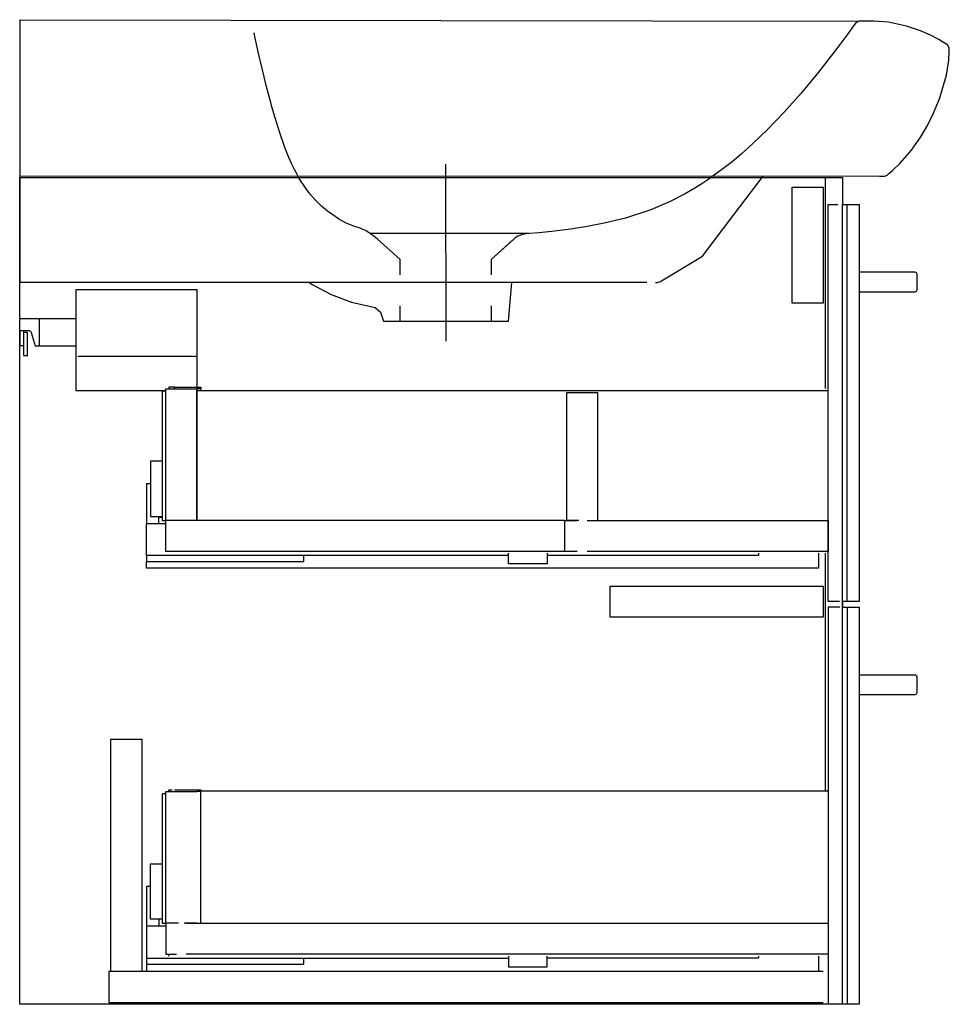
# Model space of a CAD drawing. Extents: x 0 to 0.48, y 0 to 0.508.
import ezdxf

# ---------------------------------------------------------------- set-up
doc = ezdxf.new("R2010")
doc.units = 0
doc.layers.get('defpoints').update_dxf_attribs({"color": 4})

msp = doc.modelspace()

# ---------------------------------------------------------------- linework, layer by layer
for points in [[(0.425, 0.205), (0.4335, 0.205), (0.4335, 0), (0, 0), (0, 0.427), (0.416, 0.427), (0.425, 0.427), (0.425, 0.413), (0.4335, 0.413), (0.4335, 0.208), (0.425, 0.208)], [(0.425, 0), (0.425, 0.413)], [(0.42728, 0.208), (0.42728, 0.413)], [(0.42728, 0.205), (0.42728, 0)]]:
    msp.add_lwpolyline(points)
for points in [[(0.4335, 0.368), (0.4625, 0.368, 0.414214), (0.4635, 0.369), (0.4635, 0.377, 0.414214), (0.4625, 0.378), (0.4335, 0.378)], [(0.4335, 0.16), (0.4625, 0.16, 0.414214), (0.4635, 0.161), (0.4635, 0.169, 0.414214), (0.4625, 0.17), (0.4335, 0.17)]]:
    msp.add_lwpolyline(points, format="xyb")
at = {"layer": 'defpoints'}
for points in [[(0, 0.50846), (0.43555, 0.50771)], [(0, 0.50846), (0, 0.48271)], [(0.43071, 0.50525), (0.42775, 0.50121), (0.42151, 0.49286), (0.41253, 0.48142), (0.40353, 0.47057), (0.39478, 0.46069), (0.38607, 0.45156), (0.37868, 0.44445), (0.3726, 0.43904), (0.36792, 0.43512), (0.36392, 0.43196), (0.36063, 0.4295), (0.35824, 0.42779), (0.35589, 0.42615), (0.35277, 0.42407), (0.34864, 0.42147), (0.34336, 0.41843), (0.33592, 0.41458), (0.32594, 0.41023), (0.31296, 0.40598), (0.30184, 0.40331), (0.29314, 0.40165), (0.28469, 0.40028), (0.27481, 0.39907), (0.26804, 0.39847), (0.26346, 0.3981), (0.26157, 0.39789), (0.25963, 0.39749), (0.25839, 0.3971), (0.25731, 0.39662), (0.25598, 0.39582), (0.25501, 0.39501), (0.2435, 0.38465), (0.25428, 0.39436)], [(0.478, 0.49615), (0.47716, 0.49669), (0.47471, 0.49818), (0.47048, 0.5004), (0.46525, 0.50263), (0.45806, 0.50508), (0.44874, 0.50715), (0.44122, 0.50771), (0.4336, 0.50771), (0.43186, 0.50683), (0.43071, 0.50525)], [(0.12968, 0.46571), (0.12849, 0.47008), (0.12736, 0.47448), (0.12627, 0.47888), (0.12522, 0.48329), (0.12374, 0.48963), (0.12268, 0.49422), (0.12163, 0.4989), (0.12102, 0.50162)], [(0.48004, 0.49221), (0.48011, 0.49382), (0.47938, 0.49526), (0.478, 0.49615)], [(0.44895, 0.42898), (0.45071, 0.43055), (0.45468, 0.43437), (0.46058, 0.44115), (0.46537, 0.44795), (0.46877, 0.45375), (0.47183, 0.45979), (0.47498, 0.46763), (0.47863, 0.47985), (0.47984, 0.48761), (0.48004, 0.49221)], [(0, 0.48271), (0, 0.37271)], [(0.1965, 0.37665), (0.1965, 0.38465), (0.18465, 0.39532), (0.18314, 0.39658), (0.18126, 0.39794), (0.17991, 0.39881), (0.17862, 0.39955), (0.17696, 0.40037), (0.17577, 0.40081), (0.17263, 0.40177), (0.16857, 0.40339), (0.16457, 0.4057), (0.16172, 0.40763), (0.15903, 0.4096), (0.15592, 0.41216), (0.15253, 0.41545), (0.14992, 0.41845), (0.14794, 0.42105), (0.1465, 0.42312), (0.14533, 0.42496), (0.14441, 0.4265), (0.14369, 0.42776), (0.14294, 0.42914), (0.1419, 0.43114), (0.14061, 0.43382), (0.13906, 0.43732), (0.13701, 0.44239), (0.13447, 0.44945), (0.13187, 0.45784), (0.13028, 0.46348), (0.12968, 0.46571)], [(0.21999, 0.43383), (0.22001, 0.34242)], [(0, 0.42776), (0.44485, 0.42771)], [(0.33146, 0.37357), (0.35268, 0.38635), (0.36858, 0.40743), (0.38392, 0.42772)], [(0.44407, 0.42771), (0.44562, 0.42771), (0.44687, 0.42771), (0.44803, 0.42815), (0.44895, 0.42898)], [(0.416, 0.427), (0.416, 0.31807)], [(0.42341, 0.208), (0.4175, 0.208), (0.4175, 0.413), (0.42259, 0.413)], [(0.26303, 0.39804), (0.18108, 0.39804)], [(0.2435, 0.38465), (0.2435, 0.37665)], [(0.3239, 0.37271), (0, 0.37271)], [(0.14951, 0.37271), (0.15141, 0.37159), (0.16082, 0.36648), (0.17132, 0.36265), (0.18363, 0.35983), (0.18631, 0.35743), (0.18796, 0.35271), (0.18938, 0.35271), (0.1965, 0.35271), (0.1965, 0.36071)], [(0.2435, 0.36071), (0.2435, 0.35271), (0.25245, 0.35271), (0.2542, 0.37271)], [(0.32836, 0.37271), (0.32863, 0.37271), (0.3289, 0.37273), (0.32943, 0.3728), (0.32969, 0.37285), (0.33047, 0.37306), (0.33097, 0.37328), (0.33146, 0.37357)], [(0.0916, 0.31867), (0.0916, 0.369), (0.029, 0.369), (0.029, 0.317), (0.0755, 0.317)], [(0.029, 0.354), (0, 0.354)], [(0.01, 0.354), (0.01, 0.34)], [(0.1965, 0.35271), (0.2435, 0.35271)], [(0.002, 0.348), (0.002, 0.34), (0.00029, 0.34)], [(0.002, 0.34), (0.002, 0.335), (0.004, 0.335), (0.004, 0.34699), (0.002, 0.34699)], [(0.0896, 0.33458), (0.031, 0.33458)], [(0.0755, 0.3167), (0.0735, 0.3167), (0.0735, 0.2499), (0.0739, 0.2499), (0.0745, 0.2499)], [(0.2815, 0.2499), (0.0755, 0.2499), (0.0755, 0.3179), (0.0915, 0.3179), (0.0915, 0.2499), (0.0915, 0.3169), (0.4175, 0.3169)], [(0.07986, 0.31868), (0.077, 0.31868), (0.077, 0.3179)], [(0.0799, 0.3179), (0.0799, 0.31867), (0.0935, 0.31867), (0.0935, 0.3179)], [(0.0935, 0.3169), (0.0935, 0.3179), (0.0915, 0.3179)], [(0.28875, 0.2499), (0.2825, 0.2499), (0.2825, 0.3159), (0.2985, 0.3159), (0.2985, 0.2499)], [(0.0735, 0.28055), (0.0675, 0.28055), (0.0675, 0.25196), (0.0735, 0.25196)], [(0.0675, 0.2688), (0.0655, 0.2688), (0.0655, 0.24835)], [(0.0719, 0.25196), (0.0719, 0.25152)], [(0.0719, 0.24835), (0.0719, 0.25152), (0.0735, 0.25152)], [(0.0745, 0.2499), (0.0755, 0.2499)], [(0.2815, 0.2339), (0.0755, 0.2339), (0.0755, 0.2499)], [(0.288, 0.2339), (0.2815, 0.2339), (0.2815, 0.2499), (0.288, 0.2499)], [(0.293, 0.2499), (0.4175, 0.2499), (0.4175, 0.2339), (0.293, 0.2339)], [(0.2525, 0.23185), (0.0655, 0.23185), (0.0655, 0.24835), (0.0755, 0.24835)], [(0.4125, 0.2329), (0.4125, 0.2252), (0.0655, 0.2252), (0.0655, 0.2287)], [(0.0655, 0.23185), (0.0655, 0.2287), (0.1467, 0.2287), (0.1467, 0.23185)], [(0.2725, 0.2329), (0.2725, 0.2274), (0.2525, 0.2274), (0.2525, 0.2329)], [(0.3815, 0.2329), (0.3815, 0.23185), (0.2725, 0.23185)], [(0.416, 0.2329), (0.416, 0.11007)], [(0.42351, 0.205), (0.4175, 0.205), (0.4175, 0)], [(0.425, 0.208), (0.425, 0.205)], [(0.0755, 0.1087), (0.0735, 0.1087), (0.0735, 0.0419), (0.0739, 0.0419), (0.0745, 0.0419)], [(0.082, 0.0419), (0.0755, 0.0419), (0.0755, 0.1099), (0.0915, 0.1099)], [(0.077, 0.1099), (0.077, 0.11068), (0.07879, 0.11068)], [(0.0799, 0.11067), (0.0935, 0.11067), (0.0935, 0.11007)], [(0.0935, 0.0419), (0.0935, 0.1099), (0.0915, 0.1099)], [(0.4175, 0.11007), (0.0935, 0.11007), (0.0935, 0.1099)], [(0.0735, 0.04396), (0.0675, 0.04396), (0.0675, 0.07255), (0.0735, 0.07255)], [(0.0675, 0.0608), (0.0655, 0.0608), (0.0655, 0.04035)], [(0.0719, 0.04396), (0.0719, 0.04035)], [(0.0745, 0.0419), (0.0755, 0.0419)], [(0.081, 0.0419), (0.0755, 0.0419), (0.0755, 0.0259), (0.081, 0.0259)], [(0.0915, 0.0419), (0.085, 0.0419)], [(0.086, 0.0419), (0.4175, 0.0419), (0.4175, 0.0259), (0.086, 0.0259)], [(0.0755, 0.04035), (0.0655, 0.04035), (0.0655, 0.02385), (0.2525, 0.02385)], [(0.077, 0.0249), (0.077, 0.0259)], [(0.0655, 0.02385), (0.0655, 0.0207), (0.1467, 0.0207), (0.1467, 0.02385)], [(0.0655, 0.0207), (0.0655, 0.0172)], [(0.2525, 0.0249), (0.2525, 0.0194), (0.2725, 0.0194), (0.2725, 0.0249)], [(0.3815, 0.0249), (0.3815, 0.02385), (0.2725, 0.02385)], [(0.4125, 0.0249), (0.4125, 0.0172)], [(0.415, 0.017), (0.046, 0.017), (0.046, 0.001), (0.415, 0.001)]]:
    msp.add_lwpolyline(points, dxfattribs=at)
for points in [[(0.399, 0.422), (0.415, 0.422), (0.415, 0.362), (0.399, 0.362)], [(0.415, 0.216), (0.415, 0.2), (0.305, 0.2), (0.305, 0.216)], [(0.063, 0.017), (0.047, 0.017), (0.047, 0.137), (0.063, 0.137)]]:
    msp.add_lwpolyline(points, close=True, dxfattribs=at)
msp.add_lwpolyline([(0, 0.33958), (0, 0.34), (0.00029, 0.34), (0.00029, 0.348), (0.005, 0.348, -0.182676), (0.006, 0.347), (0.008, 0.34), (0.029, 0.34)], format="xyb", dxfattribs=at)
for centre, major_axis, ratio, start_param, end_param in [((0.031, 0.33432), (-0.001, 0), 0.261951, -1.570796, 0), ((0.0896, 0.3351), (-0.002, 0), 0.261951, 1.570796, 3.141593), ((0.07986, 0.30966), (0, 0.00902), 0.092873, -0.046854, 0)]:
    msp.add_ellipse(centre, major_axis=major_axis, ratio=ratio, start_param=start_param, end_param=end_param, dxfattribs=at)

doc.saveas('drawing.dxf')
